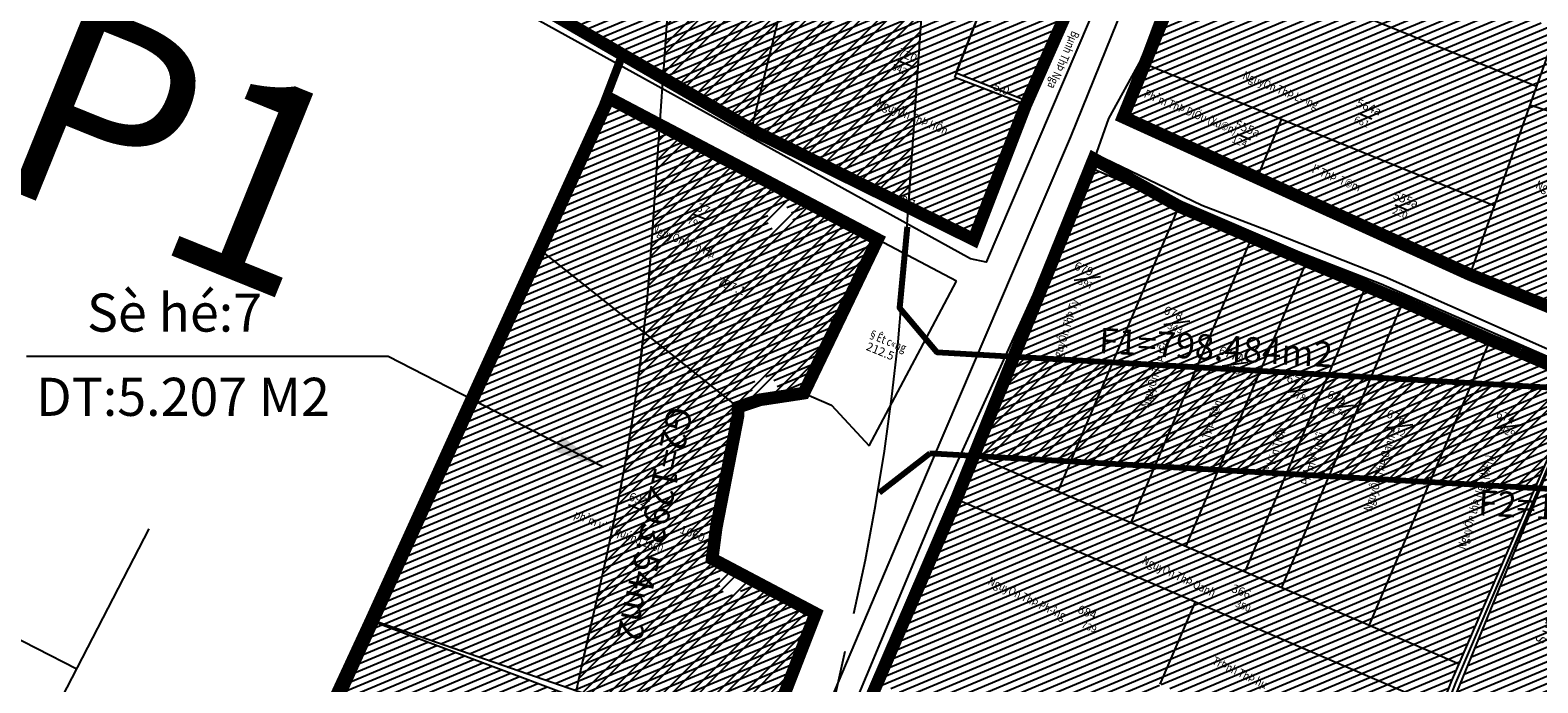
# Model space of a CAD drawing. Extents: x -695011 to 594726, y -7156 to 2337017.
# Drawn here: x 568056 to 568234, y 2331747 to 2331824 of the extents above; entities that cross this region are included whole.
import ezdxf
from ezdxf.enums import TextEntityAlignment as Align

# ---------------------------------------------------------------- set-up
doc = ezdxf.new("R2010")
doc.units = 0
doc.header["$LTSCALE"] = 50
for name, pattern in [('ACAD_ISO04W100', [30, 24, -3, 0, -3]), ('CONTINOUS', [0]), ('DASHDOT', [1, 0.5, -0.25, 0, -0.25]), ('HIDDEN', [0.375, 0.25, -0.125]), ('RANHGIOI', [2.51, 1.5, -0.43, 0.15, -0.43]), ('SDD-6$0$DASHED2', [0.375, 0.25, -0.125])]:
    doc.linetypes.add(name, pattern=pattern)
doc.layers.add('&&V-GT', color=7, linetype='ACAD_ISO04W100', lineweight=80)
doc.layers.add('DIEN TICH NN3', color=6, linetype='SDD-6$0$DASHED2', lineweight=35)
for name, color, linetype in [('CHUHO', 7, 'Continuous'), ('CONG', 150, 'Continuous'), ('DAI THUA', 50, 'Continuous'), ('DAT-1', 7, 'Continuous'), ('DTICH', 242, 'Continuous'), ('duong bo dien tich', 2, 'Continuous'), ('NOI', 4, 'Continuous'), ('RANHGIOI', 7, 'RANHGIOI'), ('RGDUONG', 3, 'Continuous'), ('SOTHUA', 2, 'Continuous'), ('thao', 3, 'SDD-6$0$DASHED2'), ('thao hatch', 8, 'SDD-6$0$DASHED2'), ('thao-dt', 11, 'SDD-6$0$DASHED2')]:
    doc.layers.add(name, color=color, linetype=linetype)
doc.styles.add('KIEUNHA', font='VNARIALN.TTF', dxfattribs={"oblique": 15})
doc.styles.add('VNKT', font='txt')
doc.styles.add('VNT', font='VNTIME.TTF')
doc.dimstyles.get("Standard").update_dxf_attribs({"dimtxt": 0.18, "dimasz": 0.18, "dimexe": 0.18, "dimexo": 0.0625, "dimgap": 0.09, "dimtad": 0, "dimtih": 1, "dimtoh": 1, "dimdec": 4, "dimzin": 0, "dimdsep": 46, "dimtxsty": 'Standard', "dimcen": 0.09, "dimadec": 0, "dimazin": 0, "dimtfac": 1, "dimtdec": 4, "dimtofl": 0, "dimtmove": 0, "dimatfit": 3, "dimfxl": 0, "dimtolj": 1, "dimtzin": 0, "dimarcsym": 0})
pattern_1 = [(22.724780695, (-861668.9151, 399810.4116), (-0.30662960033, 0.73213205824), [])]
pattern_2 = [(45, (-22174.4796, 3941.8936), (-1.5909902577, 1.5909902577), []), (45, (-22173.419, 3941.8936), (-1.5909902577, 1.5909902577), [])]

msp = doc.modelspace()

# ---------------------------------------------------------------- hatches: boundary and pattern name
at = {"layer": 'duong bo dien tich'}
h = msp.add_hatch(dxfattribs=at)
h.set_pattern_fill('ANSI31', color=1, scale=0.25, angle=-22.27522, style=0)
h.set_pattern_definition(pattern_1)
h.paths.add_polyline_path([(568148.222, 2331839.677), (568145.057, 2331841.67), (568140.066, 2331847.657), (568125.161, 2331859.339), (568108.762, 2331831.231), (568126.299, 2331821.068), (568138.025, 2331814.231), (568141.516, 2331812.214)])
h.paths.add_polyline_path([(568130.045, 2331837.869), (568132.209, 2331836.982), (568132.79, 2331838.401), (568130.626, 2331839.287)], flags=24)
h.paths.add_polyline_path([(568128.695, 2331836.465), (568131.576, 2331835.285), (568132.04, 2331836.419), (568129.159, 2331837.599)], flags=24)
h.paths.add_polyline_path([(568128.147, 2331832.681), (568136.169, 2331829.377), (568136.916, 2331831.19), (568128.894, 2331834.494)], flags=24)
h = msp.add_hatch(dxfattribs=at)
h.set_pattern_fill('ANSI31', color=5, scale=0.25, angle=-22.27522, style=0)
h.set_pattern_definition(pattern_1)
h.paths.add_polyline_path([(568180.58, 2331842.481), (568176.028, 2331844.667), (568172.416, 2331836.292), (568165.728, 2331818.923), (568165.753, 2331818.913), (568174.485, 2331815.464), (568186.361, 2331843.178)])
h.paths.add_polyline_path([(568174.392, 2331830.685), (568181.378, 2331827.808), (568182.196, 2331829.794), (568175.21, 2331832.671)], flags=24)
h.paths.add_polyline_path([(568169.676, 2331816.787), (568172.198, 2331815.754), (568172.778, 2331817.17), (568170.256, 2331818.203)], flags=25)
h.paths.add_polyline_path([(568176.379, 2331835.075), (568179.261, 2331833.894), (568179.841, 2331835.31), (568176.959, 2331836.491)], flags=24)
h.paths.add_polyline_path([(568175.709, 2331833.39), (568178.015, 2331832.446), (568178.479, 2331833.579), (568176.173, 2331834.524)], flags=24)
h = msp.add_hatch(dxfattribs=at)
h.set_pattern_fill('ANSI31', color=1, scale=0.25, angle=-22.27522, style=0)
h.set_pattern_definition(pattern_1)
h.paths.add_polyline_path([(568172.416, 2331836.292), (568164.972, 2331839.941), (568162.35, 2331835.781), (568160.594, 2331835.194), (568156.124, 2331836.503), (568148.222, 2331839.677), (568141.516, 2331812.214), (568167.803, 2331799.23), (568174.288, 2331815.005), (568165.547, 2331818.378), (568165.753, 2331818.913), (568165.728, 2331818.923)])
h = msp.add_hatch(dxfattribs=at)
h.set_pattern_fill('ANSI31', color=1, scale=0.25, angle=-22.27522, style=0)
h.set_pattern_definition(pattern_1)
h.paths.add_polyline_path([(568236.68, 2331824.065), (568196.324, 2331840.358), (568193.668, 2331833.797), (568234.294, 2331817.352)])
h = msp.add_hatch(dxfattribs=at)
h.set_pattern_fill('ANSI31', color=5, scale=0.25, angle=-22.27522, style=0)
h.set_pattern_definition(pattern_1)
h.paths.add_polyline_path([(568193.668, 2331833.797), (568188.063, 2331819.954), (568229.261, 2331803.198), (568234.294, 2331817.352)])
h.paths.add_polyline_path([(568212.472, 2331814.719), (568216.073, 2331813.244), (568216.653, 2331814.66), (568213.052, 2331816.135)], flags=24)
h.paths.add_polyline_path([(568212.306, 2331812.892), (568214.612, 2331811.947), (568215.076, 2331813.08), (568212.77, 2331814.025)], flags=24)
h.paths.add_polyline_path([(568198.885, 2331817.749), (568207.896, 2331814.038), (568208.714, 2331816.024), (568199.703, 2331819.735)], flags=24)
h = msp.add_hatch(dxfattribs=at)
h.set_pattern_fill('ANSI31', color=1, scale=0.25, angle=-22.27522, style=0)
h.set_pattern_definition(pattern_1)
h.paths.add_polyline_path([(568267.239, 2331817.762), (568237.789, 2331827.184), (568236.68, 2331824.065), (568234.294, 2331817.352), (568233.489, 2331815.089), (568262.955, 2331805.651)])
h.paths.add_polyline_path([(568254.682, 2331815.816), (568258.283, 2331814.34), (568258.864, 2331815.758), (568255.263, 2331817.233)], flags=24)
h.paths.add_polyline_path([(568254.348, 2331814.208), (568256.655, 2331813.263), (568257.119, 2331814.398), (568254.813, 2331815.343)], flags=24)
h.paths.add_polyline_path([(568242.801, 2331818.549), (568253.279, 2331814.234), (568254.04, 2331816.081), (568243.562, 2331820.396)], flags=24)
h = msp.add_hatch(dxfattribs=at)
h.set_pattern_fill('ANSI31', color=5, scale=0.25, angle=-22.27522, style=0)
h.set_pattern_definition(pattern_1)
h.paths.add_polyline_path([(568279.019, 2331765.419), (568273.893, 2331767.678), (568245.884, 2331699.659), (568250.794, 2331696.966)])
h.paths.add_polyline_path([(568203.108, 2331779.306), (568297.043, 2331741.343), (568313.905, 2331783.065), (568219.97, 2331821.028)], flags=9)
h.paths.add_polyline_path([(568269.814, 2331754.029), (568272.696, 2331752.849), (568273.276, 2331754.265), (568270.394, 2331755.446)], flags=24)
h.paths.add_polyline_path([(568268.834, 2331749.827), (568271.13, 2331748.886), (568271.587, 2331750.001), (568269.291, 2331750.942)], flags=24)
h.paths.add_polyline_path([(568265.225, 2331732.445), (568271.209, 2331748.877), (568268.181, 2331749.979), (568262.197, 2331733.548)], flags=24)
h = msp.add_hatch(dxfattribs=at)
h.set_pattern_fill('ANSI31', color=5, scale=0.25, angle=-22.27522, style=0)
h.set_pattern_definition(pattern_1)
h.paths.add_polyline_path([(568279.019, 2331765.419), (568273.893, 2331767.678), (568245.884, 2331699.659), (568250.794, 2331696.966)])
h.paths.add_polyline_path([(568203.108, 2331779.306), (568297.043, 2331741.343), (568313.905, 2331783.065), (568219.97, 2331821.028)], flags=9)
h.paths.add_polyline_path([(568269.806, 2331754.032), (568272.688, 2331752.852), (568273.268, 2331754.268), (568270.386, 2331755.449)], flags=24)
h.paths.add_polyline_path([(568268.813, 2331749.835), (568271.11, 2331748.895), (568271.566, 2331750.01), (568269.27, 2331750.95)], flags=24)
h.paths.add_polyline_path([(568265.225, 2331732.445), (568271.209, 2331748.877), (568268.181, 2331749.979), (568262.197, 2331733.548)], flags=24)
h = msp.add_hatch(dxfattribs=at)
h.set_pattern_fill('ANSI31', color=1, scale=0.25, angle=-22.27522, style=0)
h.set_pattern_definition(pattern_1)
h.paths.add_polyline_path([(568204.13, 2331813.419), (568188.063, 2331819.954), (568185.497, 2331813.614), (568201.258, 2331806.477)])
h.paths.add_polyline_path([(568198.495, 2331812.06), (568201.365, 2331810.884), (568201.935, 2331812.277), (568199.065, 2331813.453)], flags=24)
h.paths.add_polyline_path([(568197.85, 2331810.559), (568200.146, 2331809.618), (568200.603, 2331810.733), (568198.307, 2331811.674)], flags=24)
h.paths.add_polyline_path([(568187.294, 2331815.598), (568197.877, 2331811.239), (568198.623, 2331813.052), (568188.04, 2331817.411)], flags=24)
h = msp.add_hatch(dxfattribs=at)
h.set_pattern_fill('ANSI31', color=5, scale=0.25, angle=-22.27522, style=0)
h.set_pattern_definition(pattern_1)
h.paths.add_polyline_path([(568130.687, 2331812.775), (568124.683, 2331815.933), (568119.23, 2331804.156), (568116.496, 2331798.049), (568128.798, 2331788.278), (568129.189, 2331791.928), (568129.626, 2331797.401)])
h.paths.add_polyline_path([(568129.19, 2331799.533), (568136.959, 2331796.334), (568137.777, 2331798.32), (568130.008, 2331801.52)], flags=9)
h = msp.add_hatch(dxfattribs=at)
h.set_pattern_fill('ANSI31', color=1, scale=0.25, angle=-22.27522, style=0)
h.set_pattern_definition(pattern_1)
h.paths.add_polyline_path([(568249.191, 2331810.06), (568233.489, 2331815.089), (568226.382, 2331795.1), (568241.698, 2331788.554)])
h.paths.add_polyline_path([(568236.362, 2331800.837), (568239.245, 2331799.657), (568239.826, 2331801.074), (568236.943, 2331802.255)], flags=24)
h.paths.add_polyline_path([(568235.992, 2331799.464), (568238.298, 2331798.52), (568238.763, 2331799.654), (568236.456, 2331800.599)], flags=24)
h.paths.add_polyline_path([(568233.506, 2331804.84), (568241.782, 2331801.432), (568242.601, 2331803.418), (568234.324, 2331806.826)], flags=24)
h = msp.add_hatch(dxfattribs=at)
h.set_pattern_fill('ANSI31', color=5, scale=0.25, angle=-22.27522, style=0)
h.set_pattern_definition(pattern_1)
h.paths.add_polyline_path([(568204.13, 2331813.419), (568201.258, 2331806.477), (568226.382, 2331795.1), (568229.261, 2331803.198)])
h.paths.add_polyline_path([(568216.849, 2331803.818), (568220.438, 2331802.348), (568221.008, 2331803.74), (568217.419, 2331805.21)], flags=24)
h.paths.add_polyline_path([(568216.833, 2331802.131), (568219.139, 2331801.186), (568219.603, 2331802.319), (568217.297, 2331803.264)], flags=24)
h.paths.add_polyline_path([(568207.124, 2331806.719), (568212.808, 2331804.378), (568213.555, 2331806.19), (568207.87, 2331808.532)], flags=24)
h = msp.add_hatch(dxfattribs=at)
h.set_pattern_fill('ANSI31', color=5, scale=0.25, angle=-22.27522, style=0)
h.set_pattern_definition(pattern_1)
h.paths.add_polyline_path([(568144.821, 2331800.239, -0.5113034), (568143.536, 2331802.304, -0.323361), (568145.028, 2331803.232), (568145.161, 2331805.162), (568130.687, 2331812.775), (568129.626, 2331797.401), (568129.189, 2331791.928), (568128.798, 2331788.278), (568139.949, 2331779.422), (568141.854, 2331780.188), (568142.323, 2331780.259, -0.3669604), (568141.722, 2331782.104, -0.3356236), (568143.28, 2331783.026), (568143.846, 2331788), (568144.412, 2331794.5), (568144.541, 2331796.187)])
h.paths.add_polyline_path([(568137.085, 2331793.734), (568141.046, 2331792.112), (568141.626, 2331793.528), (568137.666, 2331795.151)], flags=24)
h.paths.add_polyline_path([(568134.593, 2331802.501), (568136.757, 2331801.615), (568137.338, 2331803.033), (568135.174, 2331803.92)], flags=24)
h.paths.add_polyline_path([(568133.562, 2331800.967), (568135.868, 2331800.023), (568136.332, 2331801.156), (568134.026, 2331802.1)], flags=24)
h.paths.add_polyline_path([(568129.184, 2331799.536), (568136.953, 2331796.336), (568137.772, 2331798.322), (568130.002, 2331801.522)], flags=25)
h = msp.add_hatch(dxfattribs=at)
h.set_pattern_fill('ANSI31', color=1, scale=0.25, angle=-22.27522, style=0)
h.set_pattern_definition(pattern_1)
h.paths.add_polyline_path([(568192.052, 2331803.23), (568182.094, 2331807.512), (568167.779, 2331773.799), (568177.736, 2331769.515)])
h = msp.add_hatch(dxfattribs=at)
h.set_pattern_fill('ANSI31', color=5, scale=0.25, angle=-22.27522, style=0)
h.set_pattern_definition(pattern_1)
h.paths.add_polyline_path([(568156.438, 2331799.231), (568145.161, 2331805.162), (568145.028, 2331803.232, -0.5113034), (568146.312, 2331801.167, -0.323361), (568144.821, 2331800.239), (568144.541, 2331796.187), (568144.412, 2331794.5), (568143.846, 2331788), (568143.28, 2331783.026, -0.4974278), (568144.499, 2331780.967, -0.082213), (568144.241, 2331780.55), (568147.721, 2331781.078), (568153.063, 2331793.034)])
h = msp.add_hatch(dxfattribs=at)
h.set_pattern_fill('ANSI31', color=5, scale=0.25, angle=-22.27522, style=0)
h.set_pattern_definition(pattern_1)
h.paths.add_polyline_path([(568200.653, 2331799.533), (568192.052, 2331803.23), (568177.736, 2331769.515), (568186.34, 2331765.813)])
h = msp.add_hatch(dxfattribs=at)
h.set_pattern_fill('ANSI31', color=5, scale=0.25, angle=-22.27522, style=0)
h.set_pattern_definition(pattern_1)
h.paths.add_polyline_path([(568186.34, 2331765.813), (568192.834, 2331763.018), (568207.148, 2331796.74), (568200.653, 2331799.533)])
h = msp.add_hatch(dxfattribs=at)
h.set_pattern_fill('ANSI31', color=5, scale=0.25, angle=-22.27522, style=0)
h.set_pattern_definition(pattern_1)
h.paths.add_polyline_path([(568124.378, 2331761.663), (568125.655, 2331767.656), (568126.776, 2331773.692), (568127.734, 2331779.751), (568128.535, 2331785.82), (568128.798, 2331788.278), (568116.496, 2331798.049), (568096.48, 2331754.356), (568120.813, 2331745.928)])
h.paths.add_polyline_path([(568138.766, 2331757.344, -0.4357543), (568137.844, 2331759.338, -0.3059809), (568139.24, 2331760.27), (568136.895, 2331761.509), (568137.366, 2331765.135), (568139.418, 2331773.985), (568140.254, 2331778.308), (568139.949, 2331779.422), (568128.798, 2331788.278), (568128.535, 2331785.82), (568127.734, 2331779.751), (568126.776, 2331773.692), (568125.655, 2331767.656), (568124.378, 2331761.663), (568120.813, 2331745.928), (568132, 2331742.052), (568133.651, 2331741.412, -0.0911834), (568133.763, 2331741.943, -0.3663447), (568135.482, 2331742.838)])
h.paths.add_polyline_path([(568149.12, 2331755.05), (568140.466, 2331759.622, -0.2535291), (568140.62, 2331758.201, -0.392996), (568138.766, 2331757.344), (568135.482, 2331742.838, -0.4637595), (568136.539, 2331740.806, -0.0815963), (568136.284, 2331740.392), (568141.859, 2331738.231)])
h.paths.add_polyline_path([(568120.293, 2331765.803), (568130.612, 2331761.553), (568131.372, 2331763.398), (568121.053, 2331767.648)], flags=24)
h.paths.add_polyline_path([(568132.64, 2331764.456), (568137.319, 2331762.54), (568137.899, 2331763.956), (568133.22, 2331765.873)], flags=24)
h.paths.add_polyline_path([(568126.579, 2331768.325), (568129.462, 2331767.145), (568130.042, 2331768.561), (568127.16, 2331769.742)], flags=24)
h = msp.add_hatch(dxfattribs=at)
h.set_pattern_fill('ANSI31', color=1, scale=0.25, angle=-22.27522, style=0)
h.set_pattern_definition(pattern_1)
h.paths.add_polyline_path([(568214.121, 2331793.742), (568207.148, 2331796.74), (568192.834, 2331763.018), (568199.807, 2331760.018)])
h = msp.add_hatch(dxfattribs=at)
h.set_pattern_fill('ANSI31', color=1, scale=0.25, angle=-22.27522, style=0)
h.set_pattern_definition(pattern_1)
h.paths.add_polyline_path([(568218.484, 2331791.866), (568214.121, 2331793.742), (568199.807, 2331760.018), (568204.17, 2331758.14)])
h = msp.add_hatch(dxfattribs=at)
h.set_pattern_fill('ANSI31', color=1, scale=0.25, angle=-22.27522, style=0)
h.set_pattern_definition(pattern_1)
h.paths.add_polyline_path([(568228.812, 2331787.426), (568218.484, 2331791.866), (568204.17, 2331758.14), (568214.504, 2331753.694)])
h = msp.add_hatch(dxfattribs=at)
h.set_pattern_fill('ANSI31', color=1, scale=0.25, angle=-22.27522, style=0)
h.set_pattern_definition(pattern_1)
h.paths.add_polyline_path([(568239.675, 2331782.755), (568228.812, 2331787.426), (568214.504, 2331753.694), (568225.151, 2331749.112)])
h.paths.add_polyline_path([(568228.989, 2331777.993), (568231.871, 2331776.813), (568232.452, 2331778.23), (568229.569, 2331779.411)], flags=24)
h.paths.add_polyline_path([(568229.553, 2331776.301), (568231.859, 2331775.356), (568232.324, 2331776.49), (568230.017, 2331777.435)], flags=24)
h.paths.add_polyline_path([(568226.386, 2331761.999), (568229.862, 2331772.974), (568227.814, 2331773.623), (568224.338, 2331762.648)], flags=24)
h = msp.add_hatch(dxfattribs=at)
h.set_pattern_fill('ANSI31', color=1, scale=0.25, angle=-22.27522, style=0)
h.set_pattern_definition(pattern_1)
h.paths.add_polyline_path([(568250.257, 2331778.095), (568239.984, 2331782.623), (568212.782, 2331716.217), (568222.657, 2331711.033)])
h.paths.add_polyline_path([(568240.319, 2331766.045), (568242.626, 2331765.1), (568243.091, 2331766.235), (568240.784, 2331767.179)], flags=24)
h.paths.add_polyline_path([(568239.578, 2331768.623), (568242.461, 2331767.442), (568243.041, 2331768.86), (568240.159, 2331770.041)], flags=24)
h.paths.add_polyline_path([(568235.744, 2331750.407), (568239.606, 2331762.599), (568237.41, 2331763.295), (568233.548, 2331751.102)], flags=24)
h = msp.add_hatch(dxfattribs=at)
h.set_pattern_fill('ANSI31', color=1, scale=0.25, angle=-22.27522, style=0)
h.set_pattern_definition(pattern_1)
h.paths.add_polyline_path([(568224.242, 2331747.007), (568225.151, 2331749.112), (568167.779, 2331773.799), (568165.588, 2331768.639), (568223.015, 2331743.935)])
h = msp.add_hatch(dxfattribs=at)
h.set_pattern_fill('ANSI31', color=1, scale=0.25, angle=-22.27522, style=0)
h.set_pattern_definition(pattern_1)
h.paths.add_polyline_path([(568193.99, 2331756.421), (568165.588, 2331768.639), (568156.339, 2331746.858), (568186.789, 2331734.213), (568189.501, 2331740.469), (568187.487, 2331741.343), (568189.809, 2331746.703)])
h.paths.add_polyline_path([(568179.549, 2331754.912), (568182.432, 2331753.731), (568183.013, 2331755.149), (568180.13, 2331756.33)], flags=24)
h.paths.add_polyline_path([(568180.096, 2331753.227), (568182.402, 2331752.282), (568182.867, 2331753.416), (568180.561, 2331754.361)], flags=24)
h.paths.add_polyline_path([(568168.781, 2331758.081), (568178.033, 2331753.672), (568178.957, 2331755.611), (568169.705, 2331760.02)], flags=24)
h = msp.add_hatch(dxfattribs=at)
h.set_pattern_fill('ANSI31', color=1, scale=0.25, angle=-22.27522, style=0)
h.set_pattern_definition(pattern_1)
h.paths.add_polyline_path([(568223.015, 2331743.935), (568193.99, 2331756.421), (568189.809, 2331746.703), (568219.058, 2331734.032)])
h.paths.add_polyline_path([(568206.029, 2331745.497), (568208.912, 2331744.316), (568209.493, 2331745.735), (568206.61, 2331746.916)], flags=24)
h.paths.add_polyline_path([(568206.581, 2331743.81), (568208.888, 2331742.865), (568209.352, 2331744), (568207.046, 2331744.944)], flags=24)
h.paths.add_polyline_path([(568195.315, 2331748.703), (568201.25, 2331745.874), (568202.094, 2331747.644), (568196.158, 2331750.473)], flags=24)
h = msp.add_hatch(dxfattribs=at)
h.set_pattern_fill('ANSI31', color=5, scale=0.25, angle=-22.27522, style=0)
h.set_pattern_definition(pattern_1)
h.paths.add_polyline_path([(568118.813, 2331737.101), (568120.638, 2331745.159), (568096.79, 2331754.116), (568085.568, 2331729.381)])
h.paths.add_polyline_path([(568110.547, 2331739.537), (568114.507, 2331737.915), (568115.088, 2331739.331), (568111.127, 2331740.954)], flags=24)
h.paths.add_polyline_path([(568105.403, 2331744.826), (568112.389, 2331741.949), (568113.207, 2331743.935), (568106.221, 2331746.812)], flags=24)
h.paths.add_polyline_path([(568109.394, 2331741.369), (568111.554, 2331740.485), (568112.132, 2331741.895), (568109.972, 2331742.78)], flags=24)
h.paths.add_polyline_path([(568108.364, 2331739.832), (568110.669, 2331738.888), (568111.133, 2331740.021), (568108.828, 2331740.965)], flags=24)
at = {"layer": 'thao hatch', "linetype": 'CONTINOUS'}
h = msp.add_hatch(dxfattribs=at)
h.set_pattern_fill('ANSI32', color=256, scale=6, style=0)
h.set_pattern_definition(pattern_2)
h.paths.add_polyline_path([(568131.068, 2331818.287), (568141.512, 2331812.198), (568160.086, 2331803.023), (568162.35, 2331835.781), (568160.594, 2331835.194), (568156.124, 2331836.503), (568148.222, 2331839.677), (568145.087, 2331841.674), (568140.078, 2331847.683), (568142.328, 2331852.975), (568146.555, 2331857.796), (568152.403, 2331856.839), (568159.074, 2331844.205), (568162.747, 2331841.54), (568163.692, 2331855.212), (568179.703, 2331869.316), (568135.055, 2331871.863), (568131.741, 2331866.955), (568142.745, 2331860.152), (568135.577, 2331851.176), (568133.454, 2331852.84), (568131.066, 2331818.251)])
h = msp.add_hatch(dxfattribs=at)
h.set_pattern_fill('ANSI32', color=256, scale=6, style=0)
h.set_pattern_definition(pattern_2)
h.paths.add_polyline_path([(568120.813, 2331745.928), (568129.25, 2331743.005), (568130.641, 2331742.523), (568132, 2331742.052), (568141.859, 2331738.231), (568149.12, 2331755.05), (568136.895, 2331761.509), (568137.366, 2331765.135), (568139.418, 2331773.985), (568140.254, 2331778.308), (568139.949, 2331779.422), (568141.854, 2331780.188), (568147.721, 2331781.078), (568153.063, 2331793.034), (568156.438, 2331799.231), (568130.687, 2331812.775), (568130.176, 2331805.368), (568129.889, 2331801.213), (568129.407, 2331794.664), (568129.189, 2331791.928), (568128.798, 2331788.278), (568128.235, 2331783.548), (568127.734, 2331779.751), (568127.389, 2331777.564), (568127.165, 2331776.152), (568126.912, 2331774.552), (568126.632, 2331772.915), (568126.387, 2331771.599), (568126.056, 2331769.815), (568124.577, 2331762.6), (568123.457, 2331757.597), (568122.376, 2331752.827), (568121.557, 2331749.213), (568121.1, 2331747.196)])
h = msp.add_hatch(dxfattribs=at)
h.set_pattern_fill('ANSI32', color=256, scale=6, style=0)
h.set_pattern_definition(pattern_2)
h.paths.add_polyline_path([(568239.167, 2331781.578), (568172.694, 2331785.375), (568167.711, 2331773.64), (568234.103, 2331769.847)])

# ---------------------------------------------------------------- linework, layer by layer
at = {"layer": '&&V-GT', "linetype": 'Continuous'}
for p, q in [((568163.453, 2331785.903), (568261.596, 2331780.296)), ((568162.627, 2331773.93), (568156.614, 2331769.321)), ((568260.911, 2331768.316), (568162.627, 2331773.93))]:
    msp.add_line(p, q, dxfattribs=at)
msp.add_lwpolyline([(568159.937, 2331800.726), (568159.034, 2331791.155), (568163.453, 2331785.903), (568195.043, 2331784.098)], dxfattribs=at)
at = {"layer": 'DAI THUA'}
msp.add_lwpolyline([(568197.303, 2331868.314), (568200.249, 2331868.146), (568192.191, 2331850.25), (568169.266, 2331796.541), (568167.396, 2331796.952), (568109.258, 2331829.084), (568110.097, 2331830.364), (568141.516, 2331812.214), (568167.827, 2331799.218), (568197.303, 2331868.314)], close=True, dxfattribs=at)
at = {"layer": 'DAT-1', "color": 7, "linetype": 'HIDDEN'}
for points in [[(568119.8, 2331872.738), (568133.736, 2331856.925), (568129.626, 2331797.401), (568129.189, 2331791.928), (568128.535, 2331785.82), (568127.734, 2331779.751), (568126.776, 2331773.692), (568125.655, 2331767.656), (568124.378, 2331761.663), (568111.11, 2331703.102), (568099.169, 2331697.695), (567983.737, 2331750.728)], [(568387.533, 2331857.472), (568395.064, 2331849.028), (568389.703, 2331754.949), (568385.661, 2331684.061), (568377.216, 2331676.53), (568150.91, 2331689.436), (568141.577, 2331701.818), (568153.63, 2331755.041), (568154.992, 2331761.399), (568156.189, 2331767.803), (568157.245, 2331774.233), (568158.125, 2331780.68), (568158.86, 2331787.144), (568159.426, 2331793.645), (568159.555, 2331795.332), (568163.692, 2331855.212), (568179.703, 2331869.316)]]:
    msp.add_lwpolyline(points, dxfattribs=at)
at = {"layer": 'duong bo dien tich', "color": 1}
msp.add_lwpolyline([(568239.984, 2331782.623), (568250.257, 2331778.095), (568222.657, 2331711.033), (568212.782, 2331716.217), (568239.984, 2331782.623)], dxfattribs=at)
at = {"layer": 'NOI', "color": 4}
for p, q in [((568207.409, 2331867.738), (568185.497, 2331813.614)), ((568207.409, 2331867.738), (568185.497, 2331813.614)), ((568174.283, 2331814.991), (568186.361, 2331843.178)), ((568174.485, 2331815.464), (568186.361, 2331843.178)), ((568148.222, 2331839.677), (568141.512, 2331812.198)), ((568172.416, 2331836.292), (568165.728, 2331818.923)), ((568165.728, 2331818.923), (568172.416, 2331836.292)), ((568193.668, 2331833.797), (568234.294, 2331817.352)), ((568126.299, 2331821.068), (568141.512, 2331812.198)), ((568165.547, 2331818.378), (568165.753, 2331818.913)), ((568174.288, 2331815.005), (568165.547, 2331818.378)), ((568165.728, 2331818.923), (568174.485, 2331815.464)), ((568165.753, 2331818.913), (568165.728, 2331818.923)), ((568229.261, 2331803.198), (568188.063, 2331819.954)), ((568174.283, 2331814.991), (568167.796, 2331799.215)), ((568167.803, 2331799.23), (568174.288, 2331815.005)), ((568262.955, 2331805.651), (568233.489, 2331815.089)), ((568185.497, 2331813.614), (568226.382, 2331795.1)), ((568204.13, 2331813.419), (568201.258, 2331806.477)), ((568167.796, 2331799.214), (568141.512, 2331812.198)), ((568141.512, 2331812.198), (568141.512, 2331812.198)), ((568141.512, 2331812.198), (568167.803, 2331799.23)), ((568182.094, 2331807.512), (568167.779, 2331773.799)), ((568182.094, 2331807.512), (568239.984, 2331782.623)), ((568192.052, 2331803.23), (568177.736, 2331769.515)), ((568200.653, 2331799.533), (568186.34, 2331765.813)), ((568207.148, 2331796.74), (568192.834, 2331763.018)), ((568214.121, 2331793.742), (568199.807, 2331760.018)), ((568218.484, 2331791.866), (568204.17, 2331758.14)), ((568228.812, 2331787.426), (568214.504, 2331753.694)), ((568224.242, 2331747.007), (568239.674, 2331782.752)), ((568239.984, 2331782.623), (568224.693, 2331746.862)), ((568167.779, 2331773.799), (568165.588, 2331768.639)), ((568167.779, 2331773.799), (568225.151, 2331749.112)), ((568165.588, 2331768.639), (568156.339, 2331746.858)), ((568165.588, 2331768.639), (568223.015, 2331743.935)), ((568189.809, 2331746.703), (568193.99, 2331756.421)), ((568212.081, 2331716.569), (568224.242, 2331747.007)), ((568224.693, 2331746.862), (568212.782, 2331716.217))]:
    msp.add_line(p, q, dxfattribs=at)
at = {"layer": 'NOI'}
for p, q in [((568148.222, 2331839.677), (568141.512, 2331812.198)), ((568126.299, 2331821.068), (568108.762, 2331831.231)), ((568236.68, 2331824.065), (568234.294, 2331817.352)), ((568141.512, 2331812.198), (568126.299, 2331821.068)), ((568234.294, 2331817.352), (568226.382, 2331795.1)), ((568124.683, 2331815.933), (568119.23, 2331804.156)), ((568156.438, 2331799.231), (568124.683, 2331815.933)), ((568119.23, 2331804.156), (568116.496, 2331798.049)), ((568153.063, 2331793.034), (568156.438, 2331799.231)), ((568156.438, 2331799.231), (568153.063, 2331793.034)), ((568165.776, 2331794.3), (568156.438, 2331799.231)), ((568096.48, 2331754.356), (568116.496, 2331798.049)), ((568116.496, 2331798.049), (568139.949, 2331779.422)), ((568116.496, 2331798.049), (568139.949, 2331779.422)), ((568161.859, 2331786.928), (568165.776, 2331794.3)), ((568147.721, 2331781.078), (568153.063, 2331793.034)), ((568153.063, 2331793.034), (568147.721, 2331781.078)), ((568153.063, 2331793.034), (568153.063, 2331793.034)), ((568155.448, 2331774.863), (568161.859, 2331786.928)), ((568141.854, 2331780.188), (568147.721, 2331781.078)), ((568147.721, 2331781.078), (568148.634, 2331780.67)), ((568139.949, 2331779.422), (568141.854, 2331780.188)), ((568139.949, 2331779.422), (568139.949, 2331779.422)), ((568139.949, 2331779.422), (568139.949, 2331779.422)), ((568139.949, 2331779.422), (568140.254, 2331778.308)), ((568148.634, 2331780.67), (568151.002, 2331779.652)), ((568151.002, 2331779.652), (568155.448, 2331774.863)), ((568140.254, 2331778.308), (568139.418, 2331773.985)), ((568139.418, 2331773.985), (568137.366, 2331765.135)), ((568044.656, 2331715.308), (568070.375, 2331765.038)), ((568137.366, 2331765.135), (568136.895, 2331761.509)), ((568136.895, 2331761.509), (568149.12, 2331755.05)), ((568044.134, 2331757.587), (568061.835, 2331748.525)), ((568132, 2331742.052), (568096.48, 2331754.356)), ((568149.12, 2331755.05), (568141.859, 2331738.231)), ((568096.79, 2331754.116), (568085.007, 2331728.145)), ((568133.198, 2331740.441), (568096.79, 2331754.116))]:
    msp.add_line(p, q, dxfattribs=at)
msp.add_lwpolyline([(568203.079, 2331867.985), (568207.384, 2331867.74), (568197.585, 2331846.338), (568192.42, 2331833.562), (568187.536, 2331820.46), (568183.703, 2331813.529), (568181.829, 2331808.168), (568163.554, 2331767.914), (568138.362, 2331707.552), (568131.963, 2331693.932), (568126.566, 2331679.799), (568123.201, 2331679.991), (568131.625, 2331698.94), (568141.492, 2331722.57), (568151.776, 2331746.855), (568161.326, 2331769.334), (568172.489, 2331795.507), (568179.279, 2331811.37), (568191.624, 2331841.945), (568203.186, 2331868.229)], close=True, dxfattribs=at)
msp.add_lwpolyline([(568203.079, 2331867.985), (568207.384, 2331867.74), (568197.585, 2331846.338), (568192.42, 2331833.562), (568187.536, 2331820.46), (568183.703, 2331813.529), (568181.829, 2331808.168), (568163.554, 2331767.914), (568138.362, 2331707.552), (568131.963, 2331693.932), (568126.566, 2331679.799), (568123.201, 2331679.991), (568131.625, 2331698.94), (568141.492, 2331722.57), (568151.776, 2331746.855), (568161.326, 2331769.334), (568172.489, 2331795.507), (568179.279, 2331811.37), (568191.624, 2331841.945), (568203.186, 2331868.229)], close=True, dxfattribs=at)
msp.add_lwpolyline([(568240.409, 2331783.289), (568215.93, 2331793.954), (568194.374, 2331802.328), (568181.829, 2331808.168), (568182.133, 2331809.34), (568194.728, 2331803.263), (568203.159, 2331800.068), (568216.329, 2331794.871), (568239.817, 2331784.427)], dxfattribs=at)
at = {"layer": 'NOI', "color": 4}
msp.add_lwpolyline([(568295.138, 2331758.316), (568295.138, 2331758.316), (568295.138, 2331758.316), (568239.984, 2331782.623), (568224.693, 2331746.862), (568212.782, 2331716.217), (568204.967, 2331698.666), (568194.052, 2331674.096), (568249.283, 2331653.002), (568249.283, 2331653.002), (568249.283, 2331653.002), (568249.283, 2331653.002)], close=True, dxfattribs=at)
at = {"layer": 'RANHGIOI', "color": 5, "linetype": 'DASHDOT', "ltscale": 10, "const_width": 1, "elevation": 10}
msp.add_lwpolyline([(568064.335, 2331684.202), (568086.386, 2331732.757), (568096.391, 2331754.335), (568123.981, 2331815.015), (568126.299, 2331821.068), (568108.682, 2331831.245), (568130.95, 2331869.435), (568141.579, 2331884.435), (568146.233, 2331902.207), (568186.727, 2331898.361), (568188.432, 2331898.04), (568198.189, 2331931.434), (568222.342, 2331924.815), (568219.503, 2331915.484), (568238.721, 2331919.186)], dxfattribs=at)
at = {"layer": 'RGDUONG', "color": 2, "linetype": 'CONTINOUS', "const_width": 1.5}
for points in [[(568136.241, 2331850.657), (568135.577, 2331851.176), (568125.149, 2331859.318), (568108.762, 2331831.231), (568142.147, 2331811.884), (568167.796, 2331799.214), (568173.94, 2331815.139), (568186.361, 2331843.178), (568180.615, 2331842.485), (568175.953, 2331844.495), (568173.286, 2331849.303), (568173.398, 2331854.996), (568176.592, 2331858.834), (568182.099, 2331861.101), (568186.081, 2331859.542), (568191.758, 2331855.315), (568197.303, 2331868.314), (568134.67, 2331871.293)], [(568207.384, 2331867.74), (568196.329, 2331840.356), (568185.442, 2331813.692), (568226.382, 2331795.1), (568255.072, 2331783.366), (568276.483, 2331772.91), (568291.339, 2331764.945), (568365.184, 2331733.293), (568442.668, 2331700.141), (568529.093, 2331663.163), (568531.972, 2331664.642), (568583.162, 2331816.844), (568568.38, 2331821.921), (568567.933, 2331820.621)], [(568093.048, 2331693.073), (568073.302, 2331702.146), (568124.683, 2331815.933)], [(568124.683, 2331815.933), (568156.438, 2331799.231), (568147.721, 2331781.078), (568142.536, 2331780.292), (568139.949, 2331779.422), (568139.949, 2331778.394), (568137.366, 2331765.135), (568136.895, 2331761.509), (568149.12, 2331755.05), (568142.504, 2331737.981), (568124.78, 2331699.531), (568124.78, 2331699.531)], [(568128.067, 2331679.746), (568138.362, 2331707.552), (568146.351, 2331722.897), (568151.008, 2331734.302), (568165.749, 2331768.57), (568181.981, 2331808.754), (568192.02, 2331803.153), (568200.622, 2331799.461), (568207.119, 2331796.673), (568214.121, 2331793.742), (568218.502, 2331791.909), (568228.789, 2331787.372), (568232.34, 2331785.917)], [(568232.34, 2331785.917), (568239.984, 2331782.623)]]:
    msp.add_lwpolyline(points, dxfattribs=at)
at = {"layer": 'SOTHUA'}
for p, q in [((568158.813, 2331820.381), (568160.399, 2331819.731)), ((568213.241, 2331814.135), (568214.827, 2331813.485)), ((568198.912, 2331811.703), (568200.499, 2331811.053)), ((568217.568, 2331803.318), (568219.155, 2331802.668)), ((568134.674, 2331802.229), (568136.26, 2331801.58)), ((568179.671, 2331794.429), (568182.762, 2331794.848)), ((568179.671, 2331794.43), (568182.762, 2331794.848)), ((568190.235, 2331789.19), (568193.326, 2331789.609)), ((568190.235, 2331789.191), (568193.326, 2331789.609)), ((568197.132, 2331784.312), (568200.222, 2331784.73)), ((568197.132, 2331784.312), (568200.223, 2331784.73)), ((568204.759, 2331781.189), (568207.85, 2331781.608)), ((568204.759, 2331781.189), (568207.85, 2331781.608)), ((568209.55, 2331779.251), (568212.64, 2331779.67)), ((568216.556, 2331776.969), (568219.647, 2331777.388)), ((568216.556, 2331776.969), (568219.647, 2331777.387)), ((568229.499, 2331776.949), (568232.589, 2331777.368)), ((568229.499, 2331776.95), (568232.59, 2331777.368)), ((568127.011, 2331767.908), (568128.597, 2331767.259))]:
    msp.add_line(p, q, dxfattribs=at)
at = {"layer": 'thao', "linetype": 'CONTINOUS'}
for points in [[(568131.068, 2331818.287), (568141.512, 2331812.198), (568160.086, 2331803.023), (568162.35, 2331835.781), (568160.594, 2331835.194), (568156.124, 2331836.503), (568148.222, 2331839.677), (568145.087, 2331841.674), (568140.078, 2331847.683), (568142.328, 2331852.975), (568146.555, 2331857.796), (568152.403, 2331856.839), (568159.074, 2331844.205), (568162.747, 2331841.54), (568163.692, 2331855.212), (568179.703, 2331869.316), (568135.055, 2331871.863), (568131.741, 2331866.955), (568142.745, 2331860.152), (568135.577, 2331851.176), (568133.454, 2331852.84), (568131.066, 2331818.251)], [(568239.167, 2331781.578), (568172.694, 2331785.375), (568167.711, 2331773.64), (568234.103, 2331769.847)]]:
    msp.add_lwpolyline(points, close=True, dxfattribs=at)
msp.add_lwpolyline([(568141.859, 2331738.231), (568149.12, 2331755.05), (568136.895, 2331761.509), (568137.366, 2331765.135), (568139.418, 2331773.985), (568140.254, 2331778.308), (568139.949, 2331779.422), (568141.854, 2331780.188), (568147.721, 2331781.078), (568153.063, 2331793.034), (568156.438, 2331799.231), (568130.687, 2331812.775), (568130.176, 2331805.368), (568129.889, 2331801.213), (568129.407, 2331794.664), (568129.189, 2331791.928), (568128.798, 2331788.278), (568128.235, 2331783.548), (568127.734, 2331779.751), (568127.389, 2331777.564), (568127.165, 2331776.152), (568126.912, 2331774.552), (568126.632, 2331772.915), (568126.387, 2331771.599), (568126.056, 2331769.815), (568124.577, 2331762.6), (568123.457, 2331757.597), (568122.376, 2331752.827), (568121.557, 2331749.213), (568121.1, 2331747.196), (568120.813, 2331745.928)], dxfattribs=at)

# ---------------------------------------------------------------- texts
at = {"layer": 'CHUHO', "linetype": 'Continuous', "style": 'VNT', "width": 0.8}
for s, rotation, p in [('Bµnh ThÞ Nga', 246.03192, (568178.292, 2331820.472)), ('NguyÔn ThÞ HÕn', 337.61548, (568160.525, 2331813.603)), ('NguyÔn V¨n Hµ', 337.61548, (568133.484, 2331798.927)), ('§Êt c«ng', 337.61548, (568157.526, 2331787.139)), ('ph¹m v¨n quúnh 1660', 337.61548, (568125.821, 2331764.605))]:
    msp.add_text(s, height=1, rotation=rotation, dxfattribs=at).set_placement(p, align=Align.MIDDLE)
at = {"layer": 'CHUHO', "color": 1, "linetype": 'Continuous', "style": 'VNT', "width": 0.8}
for s, p in [('NguyÔn ThÞ L\xad¬ng', (568199.474, 2331818.24)), ('Ph¹m ThÞ DiÖu (Xu©n)', (568187.833, 2331816.049)), ('lª ThÞ  T©m', (568207.663, 2331807.17)), ('NguyÔn ThÞ N¨m', (568234.096, 2331805.332))]:
    msp.add_text(s, height=1, rotation=337.61548, dxfattribs=at).set_placement(p)
at = {"layer": 'CHUHO', "color": 1, "style": 'VNT', "width": 0.8}
for s, height, rotation, p in [('NguyÔn ThÞ Ty', 1, 72.42556, (568177.874, 2331784.487)), ('NguyÔn ThÞ tÊn', 1, 72.42556, (568188.438, 2331779.247)), ('Lª ThÞ  T©m', 1, 72.42556, (568195.334, 2331774.369)), ('Lª V¨n TiÕn', 1, 72.42556, (568202.961, 2331771.246)), ('Ph¹m V¨n Tíi', 1, 72.42556, (568207.361, 2331770.091)), ('NguyÔn ThÞ Oanh', 1, 72.42556, (568214.759, 2331767.026)), ('NguyÔn thÞ Nga (MÉn)', 1, 72.42556, (568225.847, 2331762.545)), ('§µm §øc Khanh', 1.5, 72.42556, (568235.473, 2331750.895)), ('NguyÔn ThÞ Oanh', 1, 334.51846, (568187.598, 2331761.005)), ('NguyÔn ThÞ Ph\xadîng', 1, 334.51846, (568169.396, 2331758.54)), ('TrÞnh ThÞ hµ', 1, 334.51846, (568195.878, 2331749.125))]:
    msp.add_text(s, height=height, rotation=rotation, dxfattribs=at).set_placement(p)
at = {"layer": 'CONG', "style": 'KIEUNHA', "oblique": 15}
for s, p in [('842', (568158.989, 2331819.252)), ('661', (568213.593, 2331813.026)), ('124', (568199.159, 2331810.674)), ('220', (568218.12, 2331802.265)), ('797', (568134.85, 2331801.101)), ('397', (568180.997, 2331793.922)), ('343', (568191.561, 2331788.683)), ('259', (568198.458, 2331783.804)), ('278', (568206.085, 2331780.682)), ('174', (568210.875, 2331778.744)), ('412', (568217.882, 2331776.461)), ('429', (568230.825, 2331776.442)), ('350', (568199.587, 2331755.826)), ('739', (568181.386, 2331753.361))]:
    msp.add_text(s, height=0.8, rotation=337.72478, dxfattribs=at).set_placement(p, align=Align.MIDDLE)
at = {"layer": 'DAT-1', "linetype": 'RANHGIOI', "style": 'VNT'}
msp.add_text('CCTP1', height=24.0002, rotation=337.99445, dxfattribs=at).set_placement((568040.715, 2331810.394), align=Align.CENTER)
at = {"layer": 'DIEN TICH NN3', "linetype": 'CONTINOUS', "style": 'VNKT'}
for s, p in [('Sè hé:7', (568063.047, 2331788.343)), ('DT:5.207 M2', (568057.02, 2331778.394))]:
    msp.add_text(s, height=4.5, dxfattribs=at).set_placement(p)
at = {"layer": 'DTICH', "style": 'KIEUNHA', "oblique": 15}
for s, p in [('5.0', (568170.019, 2331816.94)), ('0.1', (568159.034, 2331803.549)), ('797.1', (568137.428, 2331793.887)), ('212.5', (568154.992, 2331786.218)), ('1660.4', (568132.983, 2331764.609))]:
    msp.add_text(s, height=1, rotation=337.72478, dxfattribs=at).set_placement(p)
at = {"layer": 'SOTHUA', "style": 'KIEUNHA', "oblique": 15}
for s, p in [('720', (568159.682, 2331820.241)), ('37', (568135.543, 2331802.09)), ('692', (568127.88, 2331767.768))]:
    msp.add_text(s, height=1, rotation=337.72478, dxfattribs=at).set_placement(p, align=Align.BOTTOM_CENTER)
for s, p in [('564a', (568214.44, 2331814.74)), ('555a', (568200.096, 2331812.217)), ('555a', (568218.808, 2331803.828)), ('679', (568180.764, 2331795.644)), ('678', (568191.328, 2331790.405)), ('677A', (568198.224, 2331785.526)), ('677', (568205.851, 2331782.404)), ('675', (568210.642, 2331780.466)), ('676', (568217.649, 2331778.183)), ('674', (568230.591, 2331778.164)), ('366', (568199.354, 2331757.549)), ('684', (568181.152, 2331755.083))]:
    msp.add_text(s, height=1, rotation=337.72478, dxfattribs=at).set_placement(p, align=Align.MIDDLE)
at = {"layer": 'thao-dt', "linetype": 'CONTINOUS', "style": 'VNKT'}
for s, rotation, p in [('F1=798.484m2', 356.47222, (568182.526, 2331785.816)), ('G2=1293.54m2', 257.32932, (568131.75, 2331779.707)), ('F2=131.617m2', 356.47222, (568227.312, 2331766.666))]:
    msp.add_text(s, height=3, rotation=rotation, dxfattribs=at).set_placement(p)

# ---------------------------------------------------------------- leaders
at = {"layer": 'DIEN TICH NN3', "color": 0, "linetype": 'CONTINOUS'}
msp.add_leader([(568124.047, 2331772.343), (568098.642, 2331785.393), (568055.89, 2331785.393)], dimstyle='Standard', override={"dimtxt": 1, "dimasz": 6, "dimexe": 0.5, "dimexo": 1, "dimgap": 0.3, "dimtih": 0, "dimtoh": 0, "dimdec": 2, "dimtxsty": 'VNT', "dimcen": 1, "dimaunit": 1, "dimadec": 4}, dxfattribs=at)

doc.saveas('drawing.dxf')
